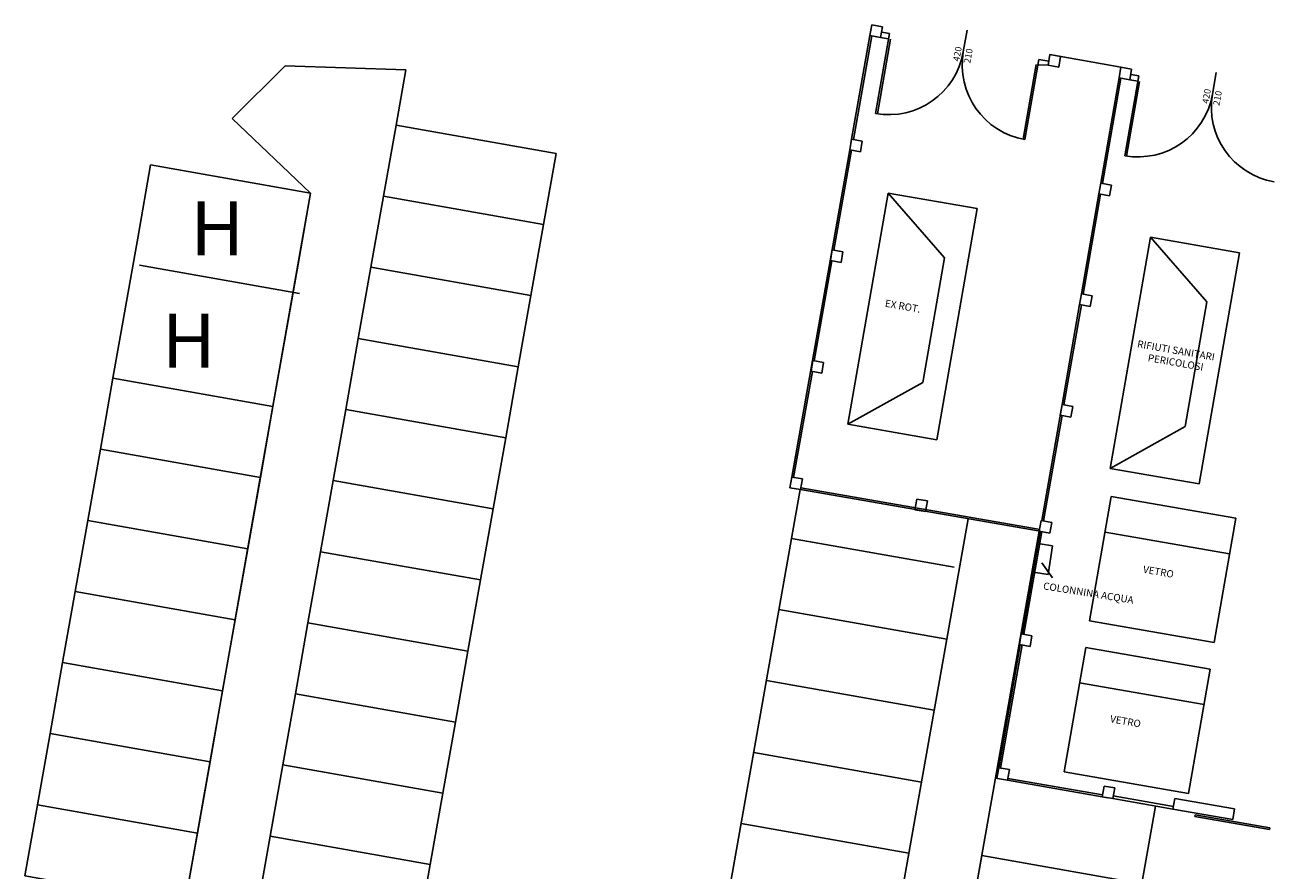
# Model space of a CAD drawing. Extents: x -31413 to 11195, y -26004 to 2108.
# Drawn here: x -8387 to -8343, y -8421 to -8391 of the extents above; entities that cross this region are included whole.
import ezdxf
from ezdxf.enums import TextEntityAlignment as Align

# ---------------------------------------------------------------- set-up
doc = ezdxf.new("R2010")
doc.units = 0
doc.header["$LTSCALE"] = 100
doc.header["$MEASUREMENT"] = 0
doc.linetypes.add('CONTINUA', pattern=[0])
doc.linetypes.add('TRATTO-PUNTO', pattern=[1, 0.5, -0.25, 0, -0.25])
for name, color, linetype in [('1', 7, 'Continuous'), ('AREEVERDI', 252, 'Continuous'), ('PARCHEGGI', 252, 'CONTINUA')]:
    doc.layers.add(name, color=color, linetype=linetype)
doc.styles.add('ROMANS', font='GARA.TTF', dxfattribs={"width": 0.8})

msp = doc.modelspace()

# ---------------------------------------------------------------- linework, layer by layer
at = {"layer": '1', "color": 252, "linetype": 'TRATTO-PUNTO', "ltscale": 2}
for p, q in [((-8357.042, -8391.029), (-8356.976, -8390.65)), ((-8356.976, -8390.65), (-8356.598, -8390.716)), ((-8357.042, -8391.029), (-8357.693, -8394.709)), ((-8356.979, -8391.04), (-8357.63, -8394.72)), ((-8357.042, -8391.029), (-8356.664, -8391.095)), ((-8356.842, -8393.797), (-8356.346, -8390.955)), ((-8356.664, -8391.095), (-8356.598, -8390.716)), ((-8356.664, -8391.095), (-8356.379, -8391.145)), ((-8356.631, -8390.906), (-8356.346, -8390.955)), ((-8353.727, -8391.607), (-8353.594, -8390.84)), ((-8356.779, -8393.807), (-8356.316, -8391.156)), ((-8351.538, -8394.722), (-8351.042, -8391.88)), ((-8351.042, -8391.88), (-8350.695, -8391.941)), ((-8350.72, -8392.085), (-8350.654, -8391.706)), ((-8350.654, -8391.706), (-8350.275, -8391.772)), ((-8350.654, -8391.706), (-8348.129, -8392.152)), ((-8350.341, -8392.151), (-8350.275, -8391.772)), ((-8379.686, -8393.973), (-8377.8, -8392.109)), ((-8379.686, -8393.973), (-8377.8, -8392.109)), ((-8373.523, -8392.247), (-8377.8, -8392.109)), ((-8373.523, -8392.247), (-8377.8, -8392.109)), ((-8373.523, -8392.247), (-8373.87, -8394.21)), ((-8351.601, -8394.71), (-8351.139, -8392.059)), ((-8351.075, -8392.07), (-8350.72, -8392.085)), ((-8350.72, -8392.085), (-8350.341, -8392.151)), ((-8348.195, -8392.531), (-8348.129, -8392.152)), ((-8348.129, -8392.152), (-8347.75, -8392.218)), ((-8347.995, -8395.299), (-8347.499, -8392.457)), ((-8347.816, -8392.597), (-8347.75, -8392.218)), ((-8347.783, -8392.408), (-8347.499, -8392.457)), ((-8344.88, -8393.109), (-8344.746, -8392.342)), ((-8348.195, -8392.531), (-8348.848, -8396.273)), ((-8348.132, -8392.542), (-8348.785, -8396.284)), ((-8348.195, -8392.531), (-8347.816, -8392.597)), ((-8347.932, -8395.309), (-8347.469, -8392.658)), ((-8347.816, -8392.597), (-8347.532, -8392.647)), ((-8379.686, -8393.973), (-8376.901, -8396.627)), ((-8379.686, -8393.973), (-8376.901, -8396.627)), ((-8357.76, -8395.087), (-8359.815, -8406.708)), ((-8357.697, -8395.098), (-8358.325, -8398.649)), ((-8357.76, -8395.087), (-8357.694, -8394.709)), ((-8357.76, -8395.087), (-8357.381, -8395.153)), ((-8357.694, -8394.709), (-8357.315, -8394.775)), ((-8357.381, -8395.153), (-8357.315, -8394.775)), ((-8383.028, -8398.148), (-8382.581, -8395.623)), ((-8382.581, -8395.623), (-8376.901, -8396.627)), ((-8348.914, -8396.652), (-8348.848, -8396.273)), ((-8348.848, -8396.273), (-8348.469, -8396.339)), ((-8348.535, -8396.718), (-8348.469, -8396.339)), ((-8376.901, -8396.627), (-8384.679, -8440.621)), ((-8376.901, -8396.627), (-8377.347, -8399.152)), ((-8357.827, -8404.829), (-8356.396, -8396.62)), ((-8356.396, -8396.62), (-8353.239, -8397.171)), ((-8356.396, -8396.62), (-8354.392, -8398.919)), ((-8348.914, -8396.652), (-8349.533, -8400.204)), ((-8348.851, -8396.663), (-8349.47, -8400.215)), ((-8348.914, -8396.652), (-8348.535, -8396.718)), ((-8354.67, -8405.38), (-8353.239, -8397.171)), ((-8383.474, -8400.672), (-8383.028, -8398.148)), ((-8348.512, -8406.399), (-8347.081, -8398.191)), ((-8347.081, -8398.191), (-8345.077, -8400.49)), ((-8347.081, -8398.191), (-8343.924, -8398.741)), ((-8358.446, -8399.019), (-8358.38, -8398.64)), ((-8358.38, -8398.64), (-8358.001, -8398.706)), ((-8358.392, -8399.028), (-8359.02, -8402.579)), ((-8358.446, -8399.019), (-8358.067, -8399.085)), ((-8358.067, -8399.085), (-8358.001, -8398.706)), ((-8354.392, -8398.919), (-8355.164, -8403.344)), ((-8345.355, -8406.95), (-8343.924, -8398.741)), ((-8382.979, -8399.187), (-8377.298, -8400.191)), ((-8377.347, -8399.152), (-8377.794, -8401.677)), ((-8349.6, -8400.583), (-8349.533, -8400.204)), ((-8349.533, -8400.204), (-8349.155, -8400.27)), ((-8349.221, -8400.649), (-8349.155, -8400.27)), ((-8383.921, -8403.197), (-8383.474, -8400.672)), ((-8349.6, -8400.583), (-8350.219, -8404.135)), ((-8349.536, -8400.594), (-8350.156, -8404.146)), ((-8349.6, -8400.583), (-8349.221, -8400.649)), ((-8345.077, -8400.49), (-8345.849, -8404.914)), ((-8377.794, -8401.677), (-8378.24, -8404.201)), ((-8359.131, -8402.95), (-8359.065, -8402.571)), ((-8359.065, -8402.571), (-8358.686, -8402.637)), ((-8358.752, -8403.016), (-8358.686, -8402.637)), ((-8378.24, -8404.201), (-8383.921, -8403.197)), ((-8354.058, -8409.907), (-8359.826, -8408.887)), ((-8360.272, -8411.412), (-8354.316, -8412.465)), ((-8354.762, -8414.989), (-8360.718, -8413.936)), ((-8361.17, -8416.49), (-8355.214, -8417.543)), ((-8355.66, -8420.068), (-8361.616, -8419.015))]:
    msp.add_line(p, q, dxfattribs=at)
at = {"layer": '1', "color": 252}
for p, q in [((-8359.087, -8402.958), (-8359.752, -8406.719)), ((-8359.131, -8402.95), (-8358.752, -8403.016)), ((-8357.827, -8404.829), (-8355.164, -8403.344)), ((-8350.219, -8404.135), (-8350.938, -8408.256)), ((-8350.285, -8404.514), (-8350.219, -8404.135)), ((-8350.219, -8404.135), (-8349.84, -8404.201)), ((-8349.906, -8404.58), (-8349.84, -8404.201)), ((-8357.827, -8404.829), (-8354.67, -8405.38)), ((-8350.222, -8404.525), (-8350.875, -8408.267)), ((-8350.285, -8404.514), (-8349.906, -8404.58)), ((-8348.512, -8406.399), (-8345.849, -8404.914)), ((-8348.512, -8406.399), (-8345.355, -8406.95)), ((-8359.882, -8407.087), (-8359.816, -8406.708)), ((-8359.816, -8406.708), (-8359.437, -8406.774)), ((-8359.503, -8407.153), (-8359.437, -8406.774)), ((-8359.47, -8406.963), (-8359.503, -8407.153)), ((-8359.882, -8407.087), (-8359.503, -8407.153)), ((-8351.004, -8408.635), (-8359.503, -8407.153)), ((-8350.993, -8408.572), (-8359.492, -8407.089)), ((-8355.444, -8407.867), (-8355.378, -8407.488)), ((-8355.378, -8407.488), (-8354.999, -8407.554)), ((-8349.245, -8411.818), (-8348.474, -8407.397)), ((-8348.474, -8407.397), (-8344.054, -8408.168)), ((-8355.444, -8407.867), (-8355.065, -8407.933)), ((-8355.444, -8407.867), (-8355.254, -8407.9)), ((-8355.065, -8407.933), (-8354.999, -8407.554)), ((-8351.034, -8408.63), (-8350.968, -8408.251)), ((-8350.968, -8408.251), (-8350.589, -8408.317)), ((-8350.655, -8408.696), (-8350.589, -8408.317)), ((-8344.825, -8412.588), (-8344.054, -8408.168)), ((-8351.004, -8408.635), (-8351.64, -8412.282)), ((-8350.941, -8408.646), (-8351.577, -8412.293)), ((-8351.034, -8408.63), (-8350.655, -8408.696)), ((-8348.694, -8408.66), (-8344.274, -8409.431)), ((-8350.998, -8409.084), (-8350.555, -8409.155)), ((-8350.555, -8409.155), (-8350.718, -8410.167)), ((-8351.161, -8410.096), (-8350.718, -8410.167)), ((-8350.565, -8410.285), (-8350.939, -8409.754)), ((-8349.245, -8411.818), (-8344.825, -8412.588)), ((-8351.735, -8412.656), (-8351.669, -8412.277)), ((-8351.669, -8412.277), (-8351.29, -8412.343)), ((-8351.356, -8412.722), (-8351.29, -8412.343)), ((-8351.706, -8412.661), (-8352.468, -8417.031)), ((-8351.643, -8412.672), (-8352.405, -8417.042)), ((-8351.735, -8412.656), (-8351.356, -8412.722)), ((-8350.151, -8417.175), (-8349.38, -8412.755)), ((-8349.38, -8412.755), (-8344.96, -8413.525)), ((-8345.731, -8417.945), (-8344.96, -8413.525)), ((-8349.6, -8414.017), (-8345.18, -8414.788)), ((-8352.534, -8417.41), (-8352.468, -8417.031)), ((-8352.468, -8417.031), (-8352.089, -8417.097)), ((-8352.155, -8417.476), (-8352.089, -8417.097)), ((-8350.151, -8417.175), (-8345.731, -8417.945)), ((-8352.585, -8417.401), (-8352.155, -8417.476)), ((-8352.122, -8417.286), (-8352.155, -8417.476)), ((-8348.796, -8418.062), (-8352.155, -8417.476)), ((-8348.785, -8417.998), (-8352.144, -8417.413)), ((-8348.796, -8418.062), (-8348.73, -8417.683)), ((-8348.73, -8417.683), (-8348.351, -8417.749)), ((-8348.796, -8418.062), (-8348.607, -8418.095)), ((-8348.796, -8418.062), (-8348.417, -8418.128)), ((-8348.417, -8418.128), (-8348.351, -8417.749)), ((-8346.266, -8418.405), (-8348.401, -8418.033)), ((-8346.217, -8418.121), (-8346.283, -8418.5)), ((-8346.217, -8418.121), (-8344.095, -8418.491)), ((-8346.283, -8418.5), (-8348.417, -8418.128)), ((-8346.283, -8418.5), (-8344.161, -8418.87)), ((-8344.095, -8418.491), (-8344.161, -8418.87)), ((-8345.498, -8418.702), (-8345.509, -8418.765)), ((-8345.509, -8418.765), (-8342.857, -8419.227)), ((-8345.498, -8418.702), (-8342.846, -8419.164)), ((-8342.846, -8419.164), (-8342.857, -8419.227))]:
    msp.add_line(p, q, dxfattribs=at)
at = {"layer": '1', "color": 252, "linetype": 'TRATTO-PUNTO', "ltscale": 2}
for points in [[(-8368.636, -8397.739), (-8374.316, -8396.735), (-8373.87, -8394.21), (-8368.189, -8395.215)], [(-8369.082, -8400.264), (-8374.763, -8399.259), (-8374.316, -8396.735), (-8368.636, -8397.739)], [(-8369.528, -8402.789), (-8375.209, -8401.784), (-8374.763, -8399.259), (-8369.082, -8400.264)], [(-8369.975, -8405.313), (-8375.655, -8404.309), (-8375.209, -8401.784), (-8369.528, -8402.789)], [(-8378.686, -8406.726), (-8384.367, -8405.722), (-8383.921, -8403.197), (-8378.24, -8404.201)], [(-8370.421, -8407.838), (-8376.102, -8406.834), (-8375.655, -8404.309), (-8369.975, -8405.313)], [(-8379.133, -8409.251), (-8384.813, -8408.246), (-8384.367, -8405.722), (-8378.686, -8406.726)], [(-8370.868, -8410.363), (-8376.548, -8409.358), (-8376.102, -8406.834), (-8370.421, -8407.838)], [(-8379.579, -8411.776), (-8385.26, -8410.771), (-8384.813, -8408.246), (-8379.133, -8409.251)], [(-8371.314, -8412.887), (-8376.995, -8411.883), (-8376.548, -8409.358), (-8370.868, -8410.363)], [(-8380.026, -8414.3), (-8385.706, -8413.296), (-8385.26, -8410.771), (-8379.579, -8411.776)], [(-8371.76, -8415.412), (-8377.441, -8414.408), (-8376.995, -8411.883), (-8371.314, -8412.887)], [(-8380.472, -8416.825), (-8386.153, -8415.821), (-8385.706, -8413.296), (-8380.026, -8414.3)], [(-8372.207, -8417.937), (-8377.887, -8416.932), (-8377.441, -8414.408), (-8371.76, -8415.412)], [(-8380.918, -8419.35), (-8386.599, -8418.345), (-8386.153, -8415.821), (-8380.472, -8416.825)], [(-8372.653, -8420.462), (-8378.334, -8419.457), (-8377.887, -8416.932), (-8372.207, -8417.937)], [(-8381.365, -8421.874), (-8387.045, -8420.87), (-8386.599, -8418.345), (-8380.918, -8419.35)], [(-8373.1, -8422.986), (-8378.78, -8421.982), (-8378.334, -8419.457), (-8372.653, -8420.462)]]:
    msp.add_lwpolyline(points, close=True, dxfattribs=at)
for centre, start, end in [((-8356.379, -8391.145), 260.1071, 350.1071), ((-8351.075, -8392.07), 170.1071, 260.1071), ((-8347.532, -8392.647), 260.1071, 350.1071), ((-8342.228, -8393.572), 170.1071, 260.1071)]:
    msp.add_arc(centre, 2.692, start, end, dxfattribs=at)
at = {"layer": 'AREEVERDI', "color": 252}
for p, q in [((-8353.56, -8408.189), (-8361.017, -8450.364)), ((-8351.034, -8408.63), (-8358.428, -8450.447)), ((-8351.034, -8408.63), (-8358.428, -8450.447))]:
    msp.add_line(p, q, dxfattribs=at)
at = {"layer": 'PARCHEGGI', "color": 252}
msp.add_line((-8366.697, -8447.751), (-8359.519, -8407.15), dxfattribs=at)
at = {"layer": 'PARCHEGGI', "color": 252, "linetype": 'TRATTO-PUNTO', "ltscale": 2}
msp.add_line((-8346.902, -8418.392), (-8350.515, -8438.828), dxfattribs=at)
msp.add_lwpolyline([(-8347.837, -8423.68), (-8353.517, -8422.676), (-8353.071, -8420.151), (-8347.39, -8421.155)], close=True, dxfattribs=at)

# ---------------------------------------------------------------- texts
at = {"layer": '1', "color": 252, "linetype": 'TRATTO-PUNTO', "ltscale": 2, "style": 'ROMANS'}
for s, height, rotation, p in [('420', 0.2307, 80.1071, (-8353.824, -8391.701)), ('210', 0.2307, 80.1071, (-8353.435, -8391.769)), ('420', 0.2307, 80.1071, (-8344.977, -8393.203)), ('210', 0.2307, 80.1071, (-8344.588, -8393.271)), ('EX ROT.', 0.2564, 350.1071, (-8355.898, -8400.765)), ('RIFIUTI SANITARI', 0.25639, 350.1071, (-8346.197, -8402.336)), ('PERICOLOSI', 0.2564, 350.1071, (-8346.209, -8402.762))]:
    msp.add_text(s, height=height, rotation=rotation, dxfattribs=at).set_placement(p, align=Align.CENTER)
for p in [(-8380.218, -8398.839), (-8381.231, -8402.824)]:
    msp.add_text('H', height=1.923, dxfattribs=at).set_placement(p, align=Align.CENTER)
at = {"layer": '1', "color": 252, "style": 'ROMANS'}
for s, height, rotation, p in [('VETRO', 0.2564, 350.1071, (-8346.821, -8410.196)), ('COLONNINA ACQUA', 0.25639, 350.8543, (-8349.305, -8410.949)), ('VETRO', 0.2564, 350.1071, (-8347.99, -8415.508))]:
    msp.add_text(s, height=height, rotation=rotation, dxfattribs=at).set_placement(p, align=Align.CENTER)

doc.saveas('drawing.dxf')
